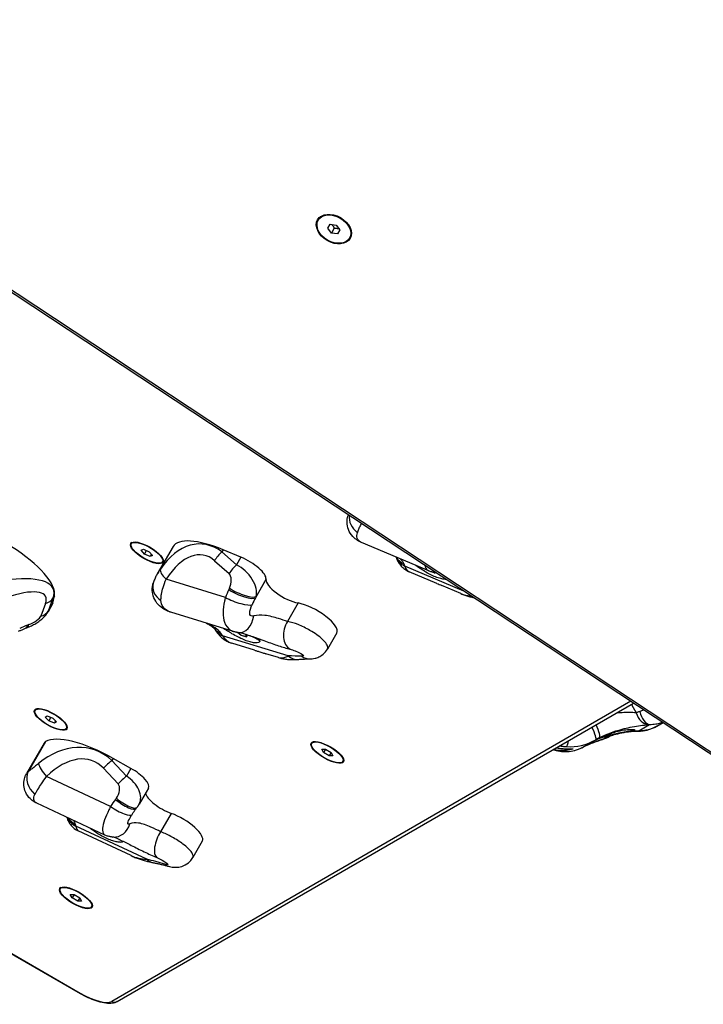
# Model space of a CAD drawing. Units: millimetres. Extents: x -2821 to 4552, y -2562 to 2688.
# Drawn here: x -459 to -94, y -981 to -456 of the extents above; entities that cross this region are included whole.
import ezdxf

# ---------------------------------------------------------------- set-up
doc = ezdxf.new("R2010")
doc.units = ezdxf.units.MM
doc.header["$LTSCALE"] = 100
doc.layers.add('SW_Toestellen', color=2, linetype='Continuous')

msp = doc.modelspace()

# ---------------------------------------------------------------- linework, layer by layer
at = {"layer": 'SW_Toestellen'}
for p, q in [((-682.06, -456.28), (-44.62, -877.46)), ((-44.03, -876.8), (-681.47, -455.61)), ((-299.37, -562.55), (-298.81, -561.58)), ((-294.26, -566.92), (-293.04, -564.79)), ((-292.27, -569.48), (-294.26, -566.92)), ((-293.04, -564.79), (-289.83, -565.23)), ((-290.8, -566.92), (-292.27, -569.48)), ((-289.83, -565.23), (-287.84, -567.79)), ((-289.06, -569.92), (-292.27, -569.48)), ((-287.84, -567.79), (-289.06, -569.92)), ((-282.73, -572.16), (-282.17, -571.19)), ((-399.1, -735.29), (-398.63, -734.47)), ((-240.38, -749.76), (-276.31, -734.54)), ((-393.82, -738.74), (-392.57, -738.13)), ((-392.03, -740.7), (-393.82, -738.74)), ((-392.57, -738.13), (-389.53, -739.49)), ((-392.03, -740.7), (-390.96, -738.85)), ((-388.99, -742.06), (-392.03, -740.7)), ((-389.53, -739.49), (-387.74, -741.45)), ((-376.85, -736.78), (-385.22, -751.29)), ((-350.13, -738.45), (-350.76, -739.55)), ((-342.97, -746.45), (-350.76, -739.55)), ((-340.63, -742.39), (-350.13, -738.45)), ((-388.29, -740.85), (-388.99, -742.06)), ((-387.74, -741.45), (-388.99, -742.06)), ((-382.46, -744.9), (-381.99, -744.08)), ((-354.69, -744.26), (-346.89, -751.16)), ((-340.63, -742.39), (-342.97, -746.45)), ((-221.72, -760.44), (-253.17, -747.12)), ((-236.08, -756.42), (-250.92, -750.14)), ((-237.47, -750.8), (-238.58, -750.37)), ((-237.61, -750.71), (-238.31, -750.43)), ((-237.5, -750.6), (-237.61, -750.71)), ((-237.04, -750.66), (-237.11, -750.73)), ((-348.88, -763.9), (-380.54, -754.14)), ((-327.27, -754.33), (-332.86, -764.03)), ((-327.25, -754.15), (-332.52, -763.3)), ((-223.32, -761.83), (-233.5, -757.52)), ((-443.26, -770.95), (-440.76, -764.17)), ((-440.92, -766.89), (-443.26, -770.95)), ((-440.92, -766.89), (-440.12, -763.07)), ((-440.12, -763.07), (-440.76, -764.17)), ((-310.17, -766.83), (-315.83, -776.63)), ((-444.89, -767.17), (-447.39, -773.94)), ((-441.09, -767.37), (-443.5, -771.53)), ((-344.53, -782.09), (-377.95, -771.78)), ((-340.44, -784.17), (-342.5, -782.56)), ((-340.44, -784.12), (-342.43, -782.57)), ((-315.39, -795.11), (-350.37, -784.33)), ((-338.17, -784.73), (-340.44, -784.12)), ((-337.97, -784.83), (-340.43, -784.17)), ((-338.3, -783.47), (-338.04, -783.67)), ((-338.04, -783.67), (-338.17, -784.73)), ((-337.51, -784.65), (-337.39, -783.74)), ((-337.51, -784.65), (-337.05, -783.85)), ((-289.54, -782.83), (-294.49, -791.4)), ((-333.41, -792.04), (-345.42, -788.33)), ((-320.66, -795.97), (-327.29, -793.92)), ((-132.69, -819.27), (-409.51, -979.39)), ((-450.41, -824.15), (-449.93, -823.33)), ((-406.6, -979.54), (-131.21, -820.25)), ((-132.36, -820.92), (-129.76, -825.42)), ((-445.1, -827.69), (-444.02, -826.97)), ((-443.16, -829.68), (-445.1, -827.69)), ((-444.02, -826.97), (-441, -828.23)), ((-442.07, -827.78), (-443.16, -829.68)), ((-440.15, -830.94), (-443.16, -829.68)), ((-441, -828.23), (-439.07, -830.22)), ((-439.48, -829.79), (-440.15, -830.94)), ((-439.07, -830.22), (-440.15, -830.94)), ((-433.76, -833.76), (-433.29, -832.94)), ((-128.64, -835.14), (-122.6, -831.66)), ((-118.7, -832.54), (-115.45, -830.66)), ((-157.8, -843.56), (-151.38, -839.86)), ((-145.07, -837.37), (-146.54, -838.22)), ((-145.31, -837.17), (-145.33, -837.13)), ((-145.07, -837.03), (-145.31, -837.17)), ((-144.61, -837.34), (-144.37, -837.2)), ((-144.37, -837.2), (-142.42, -836.07)), ((-445.64, -841.59), (-454.98, -857.77)), ((-444.82, -840.8), (-454.04, -856.77)), ((-302.87, -841.78), (-302.4, -840.96)), ((-297.55, -844.85), (-295.54, -844.82)), ((-296.56, -846.6), (-297.55, -844.85)), ((-295.53, -844.83), (-296.56, -846.6)), ((-295.54, -844.82), (-292.54, -846.56)), ((-172.16, -844.18), (-173.78, -845.11)), ((-408.79, -849.74), (-409.43, -850.84)), ((-401.63, -859.17), (-409.43, -850.84)), ((-399.29, -855.12), (-408.79, -849.74)), ((-293.56, -848.34), (-296.56, -846.6)), ((-292.54, -846.56), (-293.56, -848.34)), ((-291.55, -848.31), (-293.56, -848.34)), ((-292.54, -846.56), (-291.55, -848.31)), ((-286.23, -851.39), (-285.75, -850.57)), ((-413.92, -855.03), (-406.12, -863.36)), ((-399.29, -855.12), (-401.63, -859.17)), ((-410.16, -875.41), (-444.39, -859.41)), ((-390, -865.61), (-394.9, -874.09)), ((-413.18, -890.65), (-449.5, -873.66)), ((-377.82, -879.07), (-383.48, -888.86)), ((-390.87, -903.55), (-428.68, -885.87)), ((-576.64, -888.52), (-426.39, -975.27)), ((-426.3, -975.11), (-576.55, -888.36)), ((-399.24, -901.63), (-427.38, -888.47)), ((-361.24, -893.93), (-366.3, -902.68)), ((-436.97, -919.34), (-436.5, -918.52)), ((-431.65, -922.42), (-429.64, -922.39)), ((-430.66, -924.17), (-431.65, -922.42)), ((-429.64, -922.39), (-430.66, -924.17)), ((-427.66, -925.9), (-430.66, -924.17)), ((-429.64, -922.39), (-426.64, -924.12)), ((-426.64, -924.13), (-427.66, -925.9)), ((-426.64, -924.12), (-425.65, -925.88)), ((-425.65, -925.88), (-427.66, -925.9)), ((-420.33, -928.95), (-419.86, -928.13)), ((-426.39, -975.27), (-426.3, -975.11))]:
    msp.add_line(p, q, dxfattribs=at)
for centre, major_axis, ratio in [((-291.05, -567.36), (8.66, -5), 0.707107), ((-291.05, -567.36), (8.32, -4.81), 0.707107), ((-390.78, -740.09), (8.66, -5), 0.34202), ((-390.78, -740.09), (-8.32, 4.8), 0.34202), ((-442.08, -828.95), (8.66, -5), 0.34202), ((-442.08, -828.95), (-8.32, 4.8), 0.34202), ((-294.55, -846.58), (8.66, -5), 0.34202), ((-294.55, -846.58), (8.32, -4.81), 0.34202), ((-428.65, -924.15), (8.66, -5), 0.34202), ((-428.65, -924.15), (8.32, -4.81), 0.34202)]:
    msp.add_ellipse(centre, major_axis=major_axis, ratio=ratio, dxfattribs=at)
for centre, major_axis, ratio, start_param, end_param in [((-289.99, -565.52), (-8.66, 5), 0.707107, 0.150568, 0.280201), ((-289.99, -565.52), (-8.66, 5), 0.707107, 0.150568, 0.280201), ((-289.64, -564.91), (-8.66, 5), 0.707107, 0.201358, 0.280201), ((-290.49, -566.38), (-8.32, 4.81), 0.707107, 6.114858, 6.283185), ((-289.99, -565.52), (8.66, -5), 0.707107, 6.002985, 6.132617), ((-289.99, -565.52), (8.66, -5), 0.707107, 6.002985, 6.132617), ((-289.64, -564.91), (8.66, -5), 0.707107, 6.002985, 6.081827), ((-290.49, -566.38), (8.32, -4.81), 0.707107, 0, 0.168328), ((-273.61, -722.73), (-7.72, 6.36), 0.819749, 0.483427, 1.612674), ((-363.94, -789.04), (1.8, 53.69), 0.578691, 5.903879, 7.02488), ((-344.54, -755.43), (-32.3, 18.65), 0.34202, 5.077799, 6.283185), ((-472.94, -745.77), (32.3, -18.65), 0.34202, 0.112195, 1.462296), ((-369.37, -789.19), (8.71, 47.94), 0.475336, 6.003063, 7.124065), ((-349.27, -744.11), (6.62, 7.49), 0.426447, 1.326483, 1.950714), ((-338.68, -748.3), (11.23, -6.49), 0.34202, 0.147013, 1.936206), ((-248.47, -738.98), (-9.59, -2.85), 0.883885, 0.062306, 0.820188), ((-248.88, -737.77), (-9.36, -3.51), 0.898469, 0.140486, 0.757404), ((-375.11, -753.98), (-8.35, 5.5), 0.34721, 0.084557, 1.110099), ((-341.47, -751), (6.62, 7.49), 0.426447, 1.326483, 1.950714), ((-348.49, -756.05), (0.95, 5.22), 0.475336, 4.213871, 6.003063), ((-343.07, -755.89), (-9.31, 9.49), 0.581593, 3.448891, 5.238084), ((-277.76, -789.69), (20.41, 48.17), 0.319014, 5.913978, 5.959288), ((-239.91, -724.15), (-11.01, -25.99), 0.319014, 5.913978, 6.283185), ((-237.38, -750.3), (0.103, -0.52), 0.782465, 5.442262, 6.744305), ((-235.68, -740.75), (-1.03, -9.95), 0.838367, 0, 0.034169), ((-492.34, -779.38), (51.69, 19.83), 0.309431, 6.030482, 7.151484), ((-377.84, -759.07), (-9.61, 2.77), 0.814562, 0, 1.216455), ((-316.44, -759.87), (-10.64, 6.14), 0.34202, 0.147764, 2.381337), ((252.43, -1050.8), (-569.35, 328.71), 0.34202, 0.147013, 0.147764), ((-487.67, -787.01), (42.82, 23.78), 0.250343, 5.999939, 7.120941), ((-334.16, -781.33), (7.11, 39.13), 0.475336, 1.073029, 1.197158), ((40.7, -1408.29), (213.05, 1172.09), 0.475336, 1.072278, 1.073029), ((-341.68, -759.52), (9.08, -4.19), 0.276189, 4.204993, 6.138736), ((-341.34, -758.78), (9.08, -4.2), 0.276411, 4.205112, 6.13946), ((-449.55, -759.53), (9.38, -3.46), 0.778447, 5.490553, 6.114785), ((-452.33, -760.88), (11.23, -6.49), 0.34202, 0, 0.112195), ((-343.46, -763.74), (9.34, -3.56), 0.239868, 4.187297, 6.020216), ((-328.73, -781.18), (11.65, 33.6), 0.294492, 1.140124, 1.264253), ((46.12, -1408.13), (218.66, 1166.39), 0.470243, 1.075508, 1.076259), ((-302.53, -775.33), (12.99, -7.5), 0.34202, 0, 2.381337), ((-202.48, -740.01), (25.05, 18.61), 0.539291, 3.448311, 3.723729), ((-452.06, -766.31), (9.38, -3.46), 0.778447, 5.490553, 6.114785), ((-456.71, -768.47), (13.5, -2.28), 0.402621, 6.134494, 6.246689), ((-452.05, -776.1), (4.66, 2.59), 0.250343, 4.210746, 5.999939), ((-340.78, -772.71), (-1.31, -9.91), 0.706669, 0, 1.55727), ((-310.73, -782.29), (-2.47, -9.69), 0.699519, 4.275687, 6.096283), ((-466.98, -795.66), (34.95, 19.41), 0.250343, 1.069905, 1.194034), ((-459.13, -771.03), (3.62, -9.32), 0.333993, 0, 0.494161), ((-638.5, -1743.63), (-1502.23, -917.64), 0.445088, 4.328619, 4.329098), ((-458.38, -770.74), (3.62, -9.32), 0.334389, 0, 0.494242), ((-829.51, -1287.77), (1046.9, 581.45), 0.250343, 1.069154, 1.069905), ((-346.65, -774.76), (-8.04, -5.94), 0.79625, 0, 0.530839), ((-345.67, -776.19), (-8.4, -5.43), 0.781561, 0, 0.580281), ((-340.21, -782.9), (-9.53, 5.5), 0.34202, 0.700914, 0.86141), ((-374.95, -826.91), (15.42, 50), 0.521714, 5.870681, 5.91599), ((-337.1, -761.36), (-8.32, -26.97), 0.521714, 5.870681, 6.283185), ((-340.21, -783.71), (-0.227, -0.457), 0.147479, 5.879626, 6.312973), ((-337.94, -784.32), (-0.308, 0.46), 0.821529, 1.954319, 3.525115), ((-337.8, -783.27), (-0.488, -0.201), 0.766975, 0.787082, 1.51555), ((-302.13, -772.15), (19.53, 23.29), 0.296022, 3.265671, 3.678175), ((-339.98, -837.69), (72.85, 20.26), 0.514158, 0.982138, 1.088203), ((-310.69, -786.98), (0.88, -9.96), 0.844489, 5.590499, 6.283185), ((-303.87, -786.65), (0.06, -10), 0.8616, 5.751461, 6.283185), ((-122.56, -821.69), (0.57, -9.98), 0.567331, 4.990683, 6.176196), ((-123.42, -821.76), (0.92, -9.96), 0.698633, 5.023239, 6.162471), ((-156.38, -831.2), (5, -8.66), 0.172772, 0, 1.253062), ((-153.94, -829.86), (4.6, -8.88), 0.172595, 0.007945, 1.267626), ((-128.6, -825.18), (0.03, -10), 0.078222, 6.194863, 6.283185), ((-414.38, -861.24), (-32.3, 18.65), 0.34202, 4.736873, 6.086974), ((-165.49, -815.42), (14.11, -24.44), 0.984962, 5.699634, 6.283185), ((-166.45, -833.53), (-0.67, -9.98), 0.14418, 0.09635, 0.838277), ((-125.22, -885.17), (-26.16, 45.31), 0.984962, 6.237876, 6.283185), ((-149.46, -829.55), (-3.43, -9.39), 0.997177, 0.622589, 0.940218), ((-144.86, -836.9), (0.455, 0.263), 0.951355, 3.141593, 4.712389), ((-144.62, -836.76), (0.25, -0.433), 0.939499, 4.730091, 6.283185), ((-433.78, -894.85), (13.29, 50.14), 0.69402, 5.935652, 7.056654), ((-431.44, -849.78), (-14.19, 8.19), 0.34202, 6.086974, 6.283185), ((-171.91, -819.12), (-14.11, 24.44), 0.793757, 2.509793, 3.141593), ((-131.64, -888.88), (-26.16, 45.31), 0.632247, 6.17712, 6.283185), ((-158.68, -832.94), (3.62, -9.32), 0.936465, 0, 0.05217), ((-436.77, -895.95), (16.93, 44.95), 0.551943, 6.017351, 7.138353), ((-410.93, -853.93), (7.3, 6.83), 0.129603, 1.245016, 1.869248), ((-441.4, -858.3), (-6.91, 7.23), 0.295066, 0.417841, 1.443383), ((-401.23, -859.12), (11.23, -6.49), 0.34202, 0, 1.59528), ((-445.88, -862.25), (-6.61, 7.5), 0.806615, 0.315129, 1.767375), ((-403.13, -862.26), (7.3, 6.83), 0.129603, 1.245016, 1.869248), ((-405.62, -866.71), (-10.3, 8), 0.648005, 3.230484, 4.825765), ((-408.61, -867.82), (1.84, 4.89), 0.551943, 4.228158, 6.017351), ((-396.06, -895.45), (13.82, 36.69), 0.551943, 1.087317, 1.211446), ((-62.92, -1584.74), (413.86, 1098.93), 0.551943, 1.086566, 1.087317), ((-404.57, -870.54), (8.01, -5.99), 0.271895, 4.538005, 6.283185), ((-404.08, -869.89), (8, -5.99), 0.271975, 4.538137, 6.283185), ((-380.77, -873.05), (-10.64, 6.14), 0.34202, 0.304893, 2.040411), ((-407.16, -874.31), (8.45, -5.35), 0.258408, 4.517413, 6.283185), ((940.71, -1983.24), (599.11, -1656.51), 0.946727, 3.697793, 3.69827), ((-423.99, -877.74), (-9.94, -1.13), 0.911018, 0.271213, 0.97805), ((-424.15, -876.63), (-9.84, -1.79), 0.925575, 0.355128, 0.916602), ((-374.23, -886.43), (12.99, -7.5), 0.34202, 0, 2.040411), ((-453.27, -928.45), (22.16, 47.4), 0.230364, 5.924041, 5.96935), ((-415.42, -862.91), (-11.95, -25.57), 0.230364, 5.924041, 6.283185), ((-408.23, -881.76), (-0.71, -9.97), 0.881193, 0, 1.337717), ((-381.08, -893.77), (-4, -9.17), 0.444237, 4.350761, 6.171358), ((-413.47, -888.92), (9.53, -5.5), 0.34202, 6.258047, 6.273955), ((-377.61, -880.58), (27.82, 15.51), 0.611017, 3.556734, 3.915878), ((-386.17, -895.42), (-1.99, -9.8), 0.658082, 5.811664, 6.283185), ((-415.45, -946.13), (94.71, -14.17), 0.486385, 1.275532, 1.381598), ((-376.67, -897.66), (-2.62, -9.65), 0.675461, 5.946435, 6.283185), ((-423.39, -970.07), (14.72, -8.5), 0.34202, 4.712389, 6.088581), ((-408.1, -976.95), (1.5, -2.6), 0.921955, 5.200764, 6.283185)]:
    msp.add_ellipse(centre, major_axis=major_axis, ratio=ratio, start_param=start_param, end_param=end_param, dxfattribs=at)
for points, weights in [([(-292.18, -564.91), (-291.43, -565.69), (-290.8, -566.92)], [1.05838819557, 1.11564806938, 1]), ([(-290.8, -566.92), (-289.42, -566.85), (-288.37, -567.11)], [1, 1.11564806937, 1.05838819557])]:
    msp.add_rational_spline(points, weights, degree=2, dxfattribs=at)
for points, knots in [([(-276.31, -734.54), (-276.95, -734.27), (-277.66, -733.93), (-279.24, -732.94), (-280.12, -732.28), (-281.88, -730.36), (-282.74, -729.11), (-283.74, -726.41), (-283.98, -725.13), (-284.03, -722.68), (-283.84, -721.52), (-283.46, -720.25), (-283.38, -720), (-283.29, -719.76)], [0.1937578, 0.1937578, 0.1937578, 0.1937578, 0.3087208, 0.3087208, 0.4236839, 0.4236839, 0.5352908, 0.5352908, 0.6168775, 0.6168775, 0.6958186, 0.6958186, 0.715525, 0.715525, 0.715525, 0.715525]), ([(-278.49, -729.32), (-278.38, -728.99), (-278.25, -728.64), (-277.88, -727.71), (-277.61, -727.1), (-277, -725.8), (-276.65, -725.12), (-276.27, -724.4)], [-0.7433568, -0.7433568, -0.7433568, -0.7433568, -0.6504372, -0.6504372, -0.5017658, -0.5017658, -0.3466704, -0.3466704, -0.3466704, -0.3466704]), ([(-276.31, -734.54), (-276.55, -734.44), (-276.79, -734.32), (-277.76, -733.74), (-278.33, -733.11), (-278.91, -731.44), (-278.85, -730.37), (-278.49, -729.32)], [0.1937578, 0.1937578, 0.1937578, 0.1937578, 0.2705035, 0.2705035, 0.5368454, 0.5368454, 0.8323184, 0.8323184, 0.8323184, 0.8323184]), ([(-257.9, -742.34), (-257.77, -742.72), (-257.62, -743.11), (-257.2, -744.09), (-256.9, -744.69), (-256.15, -745.9), (-255.7, -746.51), (-254.62, -747.7), (-253.99, -748.28), (-252.56, -749.32), (-251.77, -749.78), (-250.92, -750.14)], [4.7355105, 4.7355105, 4.7355105, 4.7355105, 4.7862304, 4.7862304, 4.8600717, 4.8600717, 4.9339131, 4.9339131, 5.0077545, 5.0077545, 5.0815959, 5.0815959, 5.0815959, 5.0815959]), ([(-253.51, -746.1), (-253.7, -745.6), (-253.99, -745.1), (-254.72, -744.17), (-255.14, -743.73), (-255.63, -743.3)], [-3.4570151, -3.4570151, -3.4570151, -3.4570151, -3.0248882, -3.0248882, -2.6353479, -2.6353479, -2.6353479, -2.6353479]), ([(-383.6, -748.75), (-384.1, -749.49), (-384.59, -750.22), (-385.08, -751.05), (-385.15, -751.17), (-385.22, -751.29)], [0, 0, 0, 0, 0.2638917, 0.2638917, 0.3084504, 0.3084504, 0.3084504, 0.3084504]), ([(-230.97, -754.33), (-231.38, -754.33), (-231.86, -754.28), (-233.02, -754.1), (-233.83, -753.93), (-235.6, -753.4), (-236.57, -753.05), (-238.41, -752.27), (-239.43, -751.78), (-241.43, -750.71), (-242.41, -750.13), (-244.24, -748.98), (-245.22, -748.32), (-246.57, -747.39), (-247, -747.08), (-247.41, -746.79)], [2.832753, 2.832753, 2.832753, 2.832753, 3.081917, 3.081917, 3.398042, 3.398042, 3.714168, 3.714168, 4.030294, 4.030294, 4.34642, 4.34642, 4.69912, 4.69912, 4.88337, 4.88337, 4.88337, 4.88337]), ([(-242.51, -746.7), (-242.29, -747.88), (-241.81, -748.78), (-241.1, -749.34), (-240.88, -749.51), (-240.64, -749.65), (-240.38, -749.76)], [-6.6070585, -6.6070585, -6.6070585, -6.6070585, -6.2767771, -6.2767771, -6.2767771, -6.1746455, -6.1746455, -6.1746455, -6.1746455]), ([(-236.72, -750.7), (-236.95, -750.68), (-237.18, -750.65), (-237.66, -750.57), (-237.9, -750.53), (-238.38, -750.42), (-238.63, -750.36), (-239.12, -750.22), (-239.37, -750.14), (-239.88, -749.97), (-240.13, -749.87), (-240.38, -749.76)], [6.0154748, 6.0154748, 6.0154748, 6.0154748, 6.047309, 6.047309, 6.0791431, 6.0791431, 6.1109772, 6.1109772, 6.1428113, 6.1428113, 6.1746455, 6.1746455, 6.1746455, 6.1746455]), ([(-377.95, -771.78), (-378.71, -771.55), (-379.53, -771.25), (-381.29, -770.41), (-382.26, -769.86), (-384.23, -768.29), (-385.25, -767.26), (-386.8, -764.78), (-387.36, -763.44), (-387.92, -760.78), (-387.97, -759.47), (-387.76, -757.57), (-387.62, -756.92), (-387.44, -756.3)], [0.1460289, 0.1460289, 0.1460289, 0.1460289, 0.2832868, 0.2832868, 0.4205447, 0.4205447, 0.5578026, 0.5578026, 0.6719632, 0.6719632, 0.7744153, 0.7744153, 0.8323184, 0.8323184, 0.8323184, 0.8323184]), ([(-385.22, -751.29), (-385.38, -751.57), (-385.54, -751.86), (-385.86, -752.45), (-386.02, -752.76), (-386.33, -753.39), (-386.48, -753.71), (-386.78, -754.39), (-386.92, -754.75), (-387.19, -755.49), (-387.32, -755.88), (-387.44, -756.3)], [0.3084504, 0.3084504, 0.3084504, 0.3084504, 0.3954317, 0.3954317, 0.482413, 0.482413, 0.5693942, 0.5693942, 0.6563755, 0.6563755, 0.7433568, 0.7433568, 0.7433568, 0.7433568]), ([(-383.28, -765.45), (-383.29, -765.06), (-383.28, -764.66), (-383.22, -763.58), (-383.13, -762.88), (-382.81, -761), (-382.52, -759.79), (-381.7, -757.12), (-381.16, -755.64), (-380.54, -754.14)], [-0.7433568, -0.7433568, -0.7433568, -0.7433568, -0.6504372, -0.6504372, -0.5017658, -0.5017658, -0.2638917, -0.2638917, 0, 0, 0, 0]), ([(-236.08, -756.42), (-235.69, -756.59), (-235.27, -756.77), (-234.43, -757.13), (-233.97, -757.32), (-233.5, -757.52)], [1.8935628, 1.8935628, 1.8935628, 1.8935628, 2.0389103, 2.0389103, 2.1842578, 2.1842578, 2.1842578, 2.1842578]), ([(-377.95, -771.78), (-378.5, -771.62), (-379.02, -771.41), (-380.58, -770.63), (-381.51, -769.89), (-382.89, -767.93), (-383.26, -766.68), (-383.28, -765.45)], [0.1460289, 0.1460289, 0.1460289, 0.1460289, 0.2705035, 0.2705035, 0.5368454, 0.5368454, 0.8323184, 0.8323184, 0.8323184, 0.8323184]), ([(-348.88, -763.9), (-349.07, -764.54), (-349.23, -765.17), (-349.38, -765.8), (-350.38, -770.04), (-350.47, -774.12), (-349.39, -777.13), (-348.71, -779.01), (-347.57, -780.48), (-346.12, -781.37), (-345.63, -781.68), (-345.09, -781.92), (-344.53, -782.09)], [-7.463774, -7.463774, -7.463774, -7.463774, -7.363794, -7.363794, -7.363794, -6.694861, -6.694861, -6.694861, -6.276777, -6.276777, -6.276777, -6.133096, -6.133096, -6.133096, -6.133096]), ([(-223.32, -761.83), (-222.64, -762.12), (-221.95, -762.39), (-220.54, -762.89), (-219.82, -763.12), (-218.38, -763.54), (-217.65, -763.74), (-216.69, -763.96), (-216.46, -764.02), (-216.24, -764.06)], [1.2015895, 1.2015895, 1.2015895, 1.2015895, 1.2754308, 1.2754308, 1.3492722, 1.3492722, 1.4231136, 1.4231136, 1.4452481, 1.4452481, 1.4452481, 1.4452481]), ([(-454.76, -780.06), (-453.94, -779.74), (-453.14, -779.38), (-451.58, -778.6), (-450.81, -778.17), (-449.32, -777.25), (-448.59, -776.77), (-447.18, -775.7), (-446.49, -775.14), (-445.07, -773.74), (-444.33, -772.96), (-443.5, -771.53)], [-2.012382, -2.012382, -2.012382, -2.012382, -1.676982, -1.676982, -1.341583, -1.341583, -1.006183, -1.006183, -0.670784, -0.670784, -0.335384, -0.335384, -0.335384, -0.335384]), ([(-333.79, -773.77), (-334.79, -774.03), (-335.54, -773.78), (-335.82, -773.02), (-336.15, -772.15), (-335.84, -770.64), (-335.13, -768.86), (-334.98, -768.51), (-334.82, -768.14), (-334.65, -767.76)], [6.015475, 6.015475, 6.015475, 6.015475, 6.623483, 6.623483, 6.623483, 7.323578, 7.323578, 7.323578, 7.463774, 7.463774, 7.463774, 7.463774]), ([(-315.83, -776.63), (-317.13, -776.21), (-318.8, -775.69), (-320.62, -775.15), (-322.91, -774.47), (-325.44, -773.76), (-327.89, -773.47), (-329.95, -773.22), (-331.97, -773.29), (-333.79, -773.77)], [0, 0, 0, 0, 1.059334, 1.059334, 1.059334, 2.385838, 2.385838, 2.385838, 3.500381, 3.500381, 3.500381, 3.500381]), ([(-294.49, -791.4), (-294.39, -791.24), (-294.33, -791.06), (-294.3, -790.86), (-294.14, -789.69), (-295.21, -787.99), (-297.21, -786.14), (-298.88, -784.59), (-301.21, -782.95), (-303.82, -781.46), (-305.86, -780.3), (-308.05, -779.24), (-310.16, -778.4), (-312.1, -777.62), (-313.96, -777.03), (-315.55, -776.68), (-315.64, -776.66), (-315.74, -776.64), (-315.83, -776.63)], [1.955669, 1.955669, 1.955669, 1.955669, 2.01701, 2.01701, 2.01701, 2.37968, 2.37968, 2.37968, 2.683795, 2.683795, 2.683795, 2.921367, 2.921367, 2.921367, 3.140055, 3.140055, 3.140055, 3.152985, 3.152985, 3.152985, 3.152985]), ([(-459.34, -781.92), (-459.08, -781.81), (-458.82, -781.7), (-458.3, -781.48), (-458.04, -781.37), (-457.52, -781.16), (-457.27, -781.05), (-456.76, -780.84), (-456.5, -780.74), (-456, -780.54), (-455.75, -780.44), (-455.5, -780.35)], [-1.2540911, -1.2540911, -1.2540911, -1.2540911, -1.2292653, -1.2292653, -1.2044395, -1.2044395, -1.1796136, -1.1796136, -1.1547878, -1.1547878, -1.129962, -1.129962, -1.129962, -1.129962]), ([(-359.06, -777.61), (-358.29, -778), (-357.61, -778.38), (-356.36, -779.17), (-355.83, -779.58), (-355.06, -780.26), (-354.82, -780.54), (-354.7, -780.71)], [2.042023, 2.042023, 2.042023, 2.042023, 2.466506, 2.466506, 2.961761, 2.961761, 3.457015, 3.457015, 3.457015, 3.457015]), ([(-351.19, -783.13), (-351.63, -782.54), (-352.16, -781.97), (-353.76, -780.51), (-354.98, -779.66), (-357.01, -778.51), (-357.69, -778.16), (-358.4, -777.82)], [-3.457015, -3.457015, -3.457015, -3.457015, -3.024888, -3.024888, -2.333485, -2.333485, -2.016986, -2.016986, -2.016986, -2.016986]), ([(-354.7, -780.71), (-354.65, -780.76), (-354.61, -780.82), (-354.53, -780.94), (-354.49, -781), (-354.4, -781.12), (-354.36, -781.18), (-354.28, -781.3), (-354.23, -781.36), (-354.15, -781.49), (-354.11, -781.55), (-354.07, -781.62)], [4.66707961, 4.66707961, 4.66707961, 4.66707961, 4.67614148, 4.67614148, 4.68520336, 4.68520336, 4.69426523, 4.69426523, 4.70332711, 4.70332711, 4.71238898, 4.71238898, 4.71238898, 4.71238898]), ([(-354.07, -781.62), (-353.7, -782.19), (-353.29, -782.75), (-352.39, -783.84), (-351.89, -784.37), (-350.82, -785.38), (-350.23, -785.85), (-348.98, -786.72), (-348.31, -787.12), (-346.91, -787.81), (-346.18, -788.1), (-345.42, -788.33)], [4.712389, 4.712389, 4.712389, 4.712389, 4.7948898, 4.7948898, 4.8773907, 4.8773907, 4.9598915, 4.9598915, 5.0423924, 5.0423924, 5.1248932, 5.1248932, 5.1248932, 5.1248932]), ([(-347.85, -781.79), (-348.5, -781.37), (-349.06, -780.99), (-349.62, -780.61), (-349.74, -780.53), (-349.85, -780.45)], [1.37329, 1.37329, 1.37329, 1.37329, 1.670556, 1.670556, 1.7542862, 1.7542862, 1.7542862, 1.7542862]), ([(-330.57, -787.12), (-330.54, -787.34), (-330.62, -787.55), (-331.06, -787.92), (-331.48, -788.06), (-332.5, -788.16), (-333.14, -788.14), (-334.64, -787.92), (-335.51, -787.71), (-337.23, -787.18), (-338.22, -786.82), (-340.24, -785.95), (-341.27, -785.45), (-343.25, -784.43), (-344.35, -783.82), (-346.27, -782.72), (-347.1, -782.23), (-347.85, -781.79)], [2.43301, 2.43301, 2.43301, 2.43301, 2.729217, 2.729217, 3.081917, 3.081917, 3.398042, 3.398042, 3.714168, 3.714168, 4.030294, 4.030294, 4.34642, 4.34642, 4.69912, 4.69912, 4.995327, 4.995327, 4.995327, 4.995327]), ([(-342.09, -782.62), (-342.25, -782.6), (-342.41, -782.58), (-342.74, -782.52), (-342.9, -782.49), (-343.22, -782.43), (-343.38, -782.4), (-343.71, -782.32), (-343.87, -782.28), (-344.2, -782.19), (-344.36, -782.14), (-344.53, -782.09)], [6.0154748, 6.0154748, 6.0154748, 6.0154748, 6.0389992, 6.0389992, 6.0625235, 6.0625235, 6.0860478, 6.0860478, 6.1095721, 6.1095721, 6.1330964, 6.1330964, 6.1330964, 6.1330964]), ([(-337.3, -783.77), (-337.7, -783.64), (-338.09, -783.53), (-338.84, -783.32), (-339.19, -783.22), (-339.87, -783.05), (-340.19, -782.97), (-340.8, -782.84), (-341.09, -782.79), (-341.62, -782.69), (-341.86, -782.65), (-342.09, -782.62)], [2.6827186, 2.6827186, 2.6827186, 2.6827186, 2.8462511, 2.8462511, 3.0097835, 3.0097835, 3.1733159, 3.1733159, 3.3368483, 3.3368483, 3.5003807, 3.5003807, 3.5003807, 3.5003807]), ([(-337.69, -783.65), (-336.51, -784.02), (-335.35, -784.42), (-333.18, -785.29), (-332.22, -785.78), (-331.12, -786.52), (-330.78, -786.83), (-330.57, -787.12)], [4.27535, 4.27535, 4.27535, 4.27535, 4.658483, 4.658483, 5.098913, 5.098913, 5.396179, 5.396179, 5.396179, 5.396179]), ([(-337.3, -783.77), (-336.61, -783.98), (-335.9, -784.21), (-335.17, -784.46), (-332.75, -785.27), (-330.12, -786.25), (-327.49, -787.21), (-325.16, -788.07), (-322.79, -788.91), (-320.57, -789.65), (-318.36, -790.37), (-316.24, -791.01), (-314.42, -791.49)], [-2.682719, -2.682719, -2.682719, -2.682719, -2.41938, -2.41938, -2.41938, -1.547116, -1.547116, -1.547116, -0.772493, -0.772493, -0.772493, 0, 0, 0, 0]), ([(-333.41, -792.04), (-333.24, -792.09), (-332.99, -792.16), (-332.22, -792.37), (-331.65, -792.54), (-330.44, -792.91), (-329.72, -793.15), (-328.42, -793.57), (-327.84, -793.75), (-327.29, -793.92)], [1.6466992, 1.6466992, 1.6466992, 1.6466992, 1.8156332, 1.8156332, 2.0389103, 2.0389103, 2.2621875, 2.2621875, 2.4311214, 2.4311214, 2.4311214, 2.4311214]), ([(-314.42, -791.49), (-313.63, -791.7), (-312.62, -792.03), (-311.63, -792.4), (-309.39, -793.25), (-307.4, -794.35), (-307.29, -794.92), (-307.23, -795.19), (-307.56, -795.33), (-308.19, -795.29)], [-3.152985, -3.152985, -3.152985, -3.152985, -2.821281, -2.821281, -2.821281, -2.077628, -2.077628, -2.077628, -1.728831, -1.728831, -1.728831, -1.728831]), ([(-303.81, -796.65), (-303.44, -796.65), (-303.04, -796.63), (-302.14, -796.53), (-301.64, -796.45), (-300.5, -796.17), (-299.86, -795.97), (-298.42, -795.3), (-297.61, -794.83), (-295.97, -793.45), (-295.14, -792.53), (-294.49, -791.4)], [1.7288309, 1.7288309, 1.7288309, 1.7288309, 1.7741985, 1.7741985, 1.8195662, 1.8195662, 1.8649339, 1.8649339, 1.9103015, 1.9103015, 1.9556692, 1.9556692, 1.9556692, 1.9556692]), ([(-320.66, -795.97), (-319.95, -796.19), (-319.23, -796.37), (-317.79, -796.67), (-317.07, -796.78), (-315.63, -796.96), (-314.9, -797.01), (-313.46, -797.08), (-312.73, -797.08), (-311.28, -797.04), (-310.55, -797), (-309.82, -796.94)], [1.1582921, 1.1582921, 1.1582921, 1.1582921, 1.2407929, 1.2407929, 1.3232938, 1.3232938, 1.4057946, 1.4057946, 1.4882955, 1.4882955, 1.5707963, 1.5707963, 1.5707963, 1.5707963]), ([(-309.82, -796.94), (-309.4, -796.9), (-308.99, -796.87), (-308.17, -796.81), (-307.76, -796.78), (-306.96, -796.74), (-306.56, -796.72), (-305.76, -796.69), (-305.37, -796.67), (-304.58, -796.66), (-304.2, -796.65), (-303.81, -796.65)], [-1.5707963, -1.5707963, -1.5707963, -1.5707963, -1.5495833, -1.5495833, -1.5283702, -1.5283702, -1.5071572, -1.5071572, -1.4859441, -1.4859441, -1.4647311, -1.4647311, -1.4647311, -1.4647311]), ([(-127.85, -824.75), (-128.09, -824.83), (-128.33, -824.91), (-128.76, -825.06), (-128.97, -825.14), (-129.29, -825.25), (-129.42, -825.29), (-129.61, -825.36), (-129.69, -825.39), (-129.76, -825.42)], [0, 0, 0, 0, 0.0395216, 0.0395216, 0.0751467, 0.0751467, 0.0974124, 0.0974124, 0.1113285, 0.1113285, 0.1113285, 0.1113285]), ([(-125.62, -823.94), (-125.69, -823.97), (-125.77, -824), (-126.55, -824.29), (-127.22, -824.53), (-127.85, -824.75)], [-0.1156466, -0.1156466, -0.1156466, -0.1156466, -0.1040398, -0.1040398, 0, 0, 0, 0]), ([(-129.76, -825.42), (-131.99, -825.29), (-134.58, -825.21), (-138.36, -825.41), (-139.42, -825.49), (-140.48, -825.62)], [0, 0, 0, 0, 1.22724, 1.22724, 1.690042, 1.690042, 1.690042, 1.690042]), ([(-149.33, -838.74), (-148.27, -838.19), (-147.18, -837.67), (-144.28, -836.41), (-142.45, -835.73), (-137.66, -834.18), (-134.7, -833.47), (-128.78, -832.35), (-125.87, -831.99), (-123.34, -831.72)], [-3.457015, -3.457015, -3.457015, -3.457015, -3.024888, -3.024888, -2.333485, -2.333485, -1.22724, -1.22724, 0, 0, 0, 0]), ([(-128.64, -835.14), (-131.68, -835.16), (-134.72, -835.51), (-137.37, -836.04), (-139.51, -836.46), (-141.42, -836.98), (-142.92, -837.47), (-144.25, -837.9), (-145.28, -838.3), (-145.93, -838.59), (-146.58, -838.89), (-146.87, -839.09), (-146.78, -839.18)], [-3.500381, -3.500381, -3.500381, -3.500381, -2.41938, -2.41938, -2.41938, -1.547116, -1.547116, -1.547116, -0.772493, -0.772493, -0.772493, 0, 0, 0, 0]), ([(-143.37, -836.39), (-142.39, -836.05), (-141.39, -835.74), (-139.05, -835.11), (-137.59, -834.79), (-134.94, -834.38), (-133.76, -834.28), (-132.01, -834.24), (-131.29, -834.28), (-130.48, -834.44), (-130.39, -834.56), (-130.8, -834.8), (-131.34, -834.93), (-132.95, -835.23), (-134.03, -835.4), (-136.36, -835.78), (-137.8, -836.03), (-140.79, -836.64), (-142.34, -837.01), (-144.68, -837.64), (-145.64, -837.93), (-146.54, -838.22)], [1.37329, 1.37329, 1.37329, 1.37329, 1.670556, 1.670556, 2.110986, 2.110986, 2.551416, 2.551416, 2.968075, 2.968075, 3.384735, 3.384735, 3.801394, 3.801394, 4.218054, 4.218054, 4.658483, 4.658483, 5.098913, 5.098913, 5.396179, 5.396179, 5.396179, 5.396179]), ([(-144.65, -838.14), (-144.65, -838.14), (-144.54, -838.1), (-144.08, -837.91), (-143.59, -837.73), (-142.09, -837.23), (-140.96, -836.89), (-138.27, -836.23), (-136.7, -835.91), (-133.41, -835.43), (-131.68, -835.26), (-129.49, -835.19), (-129.03, -835.18), (-128.57, -835.18)], [0.715019, 0.715019, 0.715019, 0.715019, 0.958087, 0.958087, 1.398329, 1.398329, 2.027858, 2.027858, 2.688796, 2.688796, 3.330784, 3.330784, 3.500381, 3.500381, 3.500381, 3.500381]), ([(-118.69, -832.53), (-120.16, -833.38), (-121.74, -834.03), (-123.38, -834.47), (-125.1, -834.93), (-126.89, -835.15), (-128.64, -835.14)], [-6.5262462, -6.5262462, -6.5262462, -6.5262462, -6.2767771, -6.2767771, -6.2767771, -6.0154748, -6.0154748, -6.0154748, -6.0154748]), ([(-128.57, -835.18), (-127.89, -835.18), (-127.22, -835.14), (-125.86, -835), (-125.18, -834.89), (-123.83, -834.61), (-123.17, -834.44), (-121.85, -834.01), (-121.21, -833.77), (-119.93, -833.21), (-119.31, -832.89), (-118.7, -832.54)], [6.0154748, 6.0154748, 6.0154748, 6.0154748, 6.1176291, 6.1176291, 6.2197834, 6.2197834, 6.3219377, 6.3219377, 6.4240919, 6.4240919, 6.5262462, 6.5262462, 6.5262462, 6.5262462]), ([(-123.34, -831.72), (-123.31, -831.72), (-123.28, -831.71), (-123.21, -831.71), (-123.16, -831.7), (-123.03, -831.69), (-122.95, -831.68), (-122.78, -831.67), (-122.69, -831.66), (-122.6, -831.66)], [-0.1113285, -0.1113285, -0.1113285, -0.1113285, -0.0974124, -0.0974124, -0.0751467, -0.0751467, -0.0395216, -0.0395216, 0, 0, 0, 0]), ([(-122.6, -831.66), (-122.05, -831.64), (-121.47, -831.61), (-119.9, -831.46), (-118.88, -831.3), (-117.16, -830.9), (-116.46, -830.69), (-115.77, -830.45)], [0, 0, 0, 0, 0.1040398, 0.1040398, 0.2705035, 0.2705035, 0.3798433, 0.3798433, 0.3798433, 0.3798433]), ([(-155.07, -842.26), (-154.6, -842.08), (-154.16, -841.9), (-153.17, -841.51), (-152.77, -841.36), (-151.95, -841.06), (-151.54, -840.91), (-150.7, -840.62), (-150.26, -840.47), (-149.37, -840.17), (-148.92, -840.02), (-147.96, -839.7), (-147.48, -839.54), (-146.65, -839.25), (-146.32, -839.14), (-145.65, -838.86), (-145.45, -838.77), (-144.87, -838.48), (-144.53, -838.36), (-143.73, -837.79)], [1.728831, 1.728831, 1.728831, 1.728831, 2.008836, 2.008836, 2.171172, 2.171172, 2.319033, 2.319033, 2.468098, 2.468098, 2.62912, 2.62912, 2.822166, 2.822166, 2.962169, 2.962169, 3.012563, 3.012563, 3.06419, 3.06419, 3.06419, 3.06419]), ([(-146.78, -839.18), (-146.74, -839.22), (-147.03, -839.35), (-147.57, -839.54), (-148.78, -839.98), (-151.24, -840.78), (-152.92, -841.42), (-153.71, -841.71), (-154.32, -841.96), (-154.62, -842.07)], [-3.152985, -3.152985, -3.152985, -3.152985, -2.821281, -2.821281, -2.821281, -2.077628, -2.077628, -2.077628, -1.728831, -1.728831, -1.728831, -1.728831]), ([(-146.54, -838.22), (-147.33, -838.47), (-148.1, -838.74), (-149.56, -839.28), (-150.21, -839.54), (-151.07, -839.9), (-151.39, -840.03), (-151.67, -840.14), (-151.65, -840.12), (-151.34, -839.94), (-151.02, -839.77), (-150.08, -839.28), (-149.46, -838.97), (-148.06, -838.29), (-147.12, -837.87), (-145.23, -837.08), (-144.29, -836.72), (-143.37, -836.39)], [2.43301, 2.43301, 2.43301, 2.43301, 2.729217, 2.729217, 3.081917, 3.081917, 3.398042, 3.398042, 3.714168, 3.714168, 4.030294, 4.030294, 4.34642, 4.34642, 4.69912, 4.69912, 4.995327, 4.995327, 4.995327, 4.995327]), ([(-174.11, -845.06), (-173.89, -845.13), (-173.67, -845.2), (-172.21, -845.61), (-170.92, -845.86), (-168.29, -846.13), (-166.95, -846.15), (-164.26, -845.9), (-162.91, -845.64), (-160.28, -844.82), (-159, -844.26), (-157.8, -843.56)], [0.9285858, 0.9285858, 0.9285858, 0.9285858, 0.9554603, 0.9554603, 1.1092943, 1.1092943, 1.2631283, 1.2631283, 1.4169623, 1.4169623, 1.5707963, 1.5707963, 1.5707963, 1.5707963]), ([(-173.78, -845.11), (-173.8, -845.11), (-173.81, -845.1), (-173.9, -845.07), (-173.97, -845.05), (-174.04, -845.03)], [-0.35300851, -0.35300851, -0.35300851, -0.35300851, -0.34460654, -0.34460654, -0.30761269, -0.30761269, -0.30761269, -0.30761269]), ([(-172.16, -844.18), (-171.22, -844.32), (-170.26, -844.43), (-168.52, -844.58), (-167.61, -844.63), (-165.98, -844.67), (-165.26, -844.66), (-164.28, -844.65), (-163.91, -844.65), (-163.51, -844.69), (-163.48, -844.73), (-163.7, -844.86), (-163.97, -844.95), (-164.8, -845.16), (-165.37, -845.28), (-166.69, -845.48), (-167.55, -845.58), (-169.37, -845.65), (-170.32, -845.62), (-171.44, -845.52), (-171.71, -845.5), (-171.98, -845.46)], [0.8004, 0.8004, 0.8004, 0.8004, 1.0695, 1.0695, 1.330928, 1.330928, 1.592356, 1.592356, 1.815633, 1.815633, 2.03891, 2.03891, 2.262187, 2.262187, 2.485465, 2.485465, 2.746893, 2.746893, 3.008321, 3.008321, 3.089164, 3.089164, 3.089164, 3.089164]), ([(-170.58, -843.03), (-170.06, -843.12), (-169.52, -843.21), (-168.31, -843.36), (-167.64, -843.43), (-166.98, -843.47)], [-0.2356883, -0.2356883, -0.2356883, -0.2356883, -0.1303174, -0.1303174, 0, 0, 0, 0]), ([(-157.8, -843.56), (-157.62, -843.46), (-157.45, -843.37), (-157.09, -843.18), (-156.91, -843.08), (-156.55, -842.9), (-156.37, -842.82), (-156, -842.65), (-155.82, -842.57), (-155.44, -842.41), (-155.26, -842.33), (-155.07, -842.26)], [-1.5707963, -1.5707963, -1.5707963, -1.5707963, -1.5495833, -1.5495833, -1.5283702, -1.5283702, -1.5071572, -1.5071572, -1.4859441, -1.4859441, -1.4647311, -1.4647311, -1.4647311, -1.4647311]), ([(-448.58, -852.53), (-449.29, -853.12), (-450.02, -853.68), (-451.34, -854.69), (-451.94, -855.14), (-452.85, -855.83), (-453.18, -856.09), (-453.68, -856.48), (-453.87, -856.63), (-454.04, -856.77)], [0, 0, 0, 0, 0.2638917, 0.2638917, 0.5017658, 0.5017658, 0.6504372, 0.6504372, 0.7433568, 0.7433568, 0.7433568, 0.7433568]), ([(-449.5, -873.66), (-450.08, -873.4), (-450.71, -873.07), (-452.13, -872.1), (-452.93, -871.47), (-454.55, -869.61), (-455.37, -868.36), (-456.28, -865.71), (-456.49, -864.45), (-456.47, -862.05), (-456.26, -860.92), (-455.68, -859.12), (-455.34, -858.4), (-454.98, -857.77)], [0.2046281, 0.2046281, 0.2046281, 0.2046281, 0.3046763, 0.3046763, 0.4047245, 0.4047245, 0.5038374, 0.5038374, 0.5763073, 0.5763073, 0.6461381, 0.6461381, 0.7048692, 0.7048692, 0.7048692, 0.7048692]), ([(-450.53, -868.95), (-450.36, -868.65), (-450.19, -868.33), (-449.69, -867.46), (-449.35, -866.9), (-448.38, -865.35), (-447.72, -864.33), (-446.19, -862.04), (-445.3, -860.75), (-444.39, -859.41)], [-0.7433568, -0.7433568, -0.7433568, -0.7433568, -0.6504372, -0.6504372, -0.5017658, -0.5017658, -0.2638917, -0.2638917, 0, 0, 0, 0]), ([(-449.5, -873.66), (-449.68, -873.58), (-449.85, -873.49), (-450.62, -872.99), (-451.03, -872.41), (-451.28, -870.89), (-451.04, -869.92), (-450.53, -868.95)], [0.2046281, 0.2046281, 0.2046281, 0.2046281, 0.2705035, 0.2705035, 0.5368454, 0.5368454, 0.8323184, 0.8323184, 0.8323184, 0.8323184]), ([(-410.16, -875.41), (-410.45, -876), (-410.74, -876.58), (-411.02, -877.15), (-412.89, -880.99), (-414.23, -884.52), (-414.46, -887.01), (-414.61, -888.56), (-414.33, -889.7), (-413.67, -890.32), (-413.53, -890.45), (-413.36, -890.56), (-413.18, -890.65)], [-7.463774, -7.463774, -7.463774, -7.463774, -7.363794, -7.363794, -7.363794, -6.694861, -6.694861, -6.694861, -6.276777, -6.276777, -6.276777, -6.184283, -6.184283, -6.184283, -6.184283]), ([(-398.71, -879.66), (-398.57, -879.44), (-398.43, -879.22), (-398.15, -878.79), (-398.01, -878.58), (-397.72, -878.15), (-397.58, -877.95), (-397.29, -877.53), (-397.15, -877.33), (-396.86, -876.93), (-396.71, -876.73), (-396.56, -876.53)], [-1.2540911, -1.2540911, -1.2540911, -1.2540911, -1.2292653, -1.2292653, -1.2044395, -1.2044395, -1.1796136, -1.1796136, -1.1547878, -1.1547878, -1.129962, -1.129962, -1.129962, -1.129962]), ([(-396.08, -875.88), (-395.99, -875.77), (-395.91, -875.65), (-395.74, -875.41), (-395.65, -875.29), (-395.49, -875.05), (-395.42, -874.94), (-395.26, -874.69), (-395.19, -874.57), (-395.04, -874.33), (-394.97, -874.21), (-394.9, -874.09)], [-2.0123818, -2.0123818, -2.0123818, -2.0123818, -1.9735993, -1.9735993, -1.9348168, -1.9348168, -1.8960343, -1.8960343, -1.8572518, -1.8572518, -1.8184693, -1.8184693, -1.8184693, -1.8184693]), ([(-433.47, -881.16), (-433.37, -881.52), (-433.24, -881.9), (-432.83, -882.96), (-432.49, -883.67), (-431.53, -885.15), (-430.92, -885.92), (-429.36, -887.34), (-428.41, -887.99), (-427.38, -888.47)], [4.8126734, 4.8126734, 4.8126734, 4.8126734, 4.8560467, 4.8560467, 4.9278755, 4.9278755, 4.9997044, 4.9997044, 5.0715332, 5.0715332, 5.0715332, 5.0715332]), ([(-399.84, -884.67), (-400.58, -885), (-401.01, -884.85), (-400.97, -884.22), (-400.92, -883.59), (-400.4, -882.5), (-399.62, -881.14)], [6.015475, 6.015475, 6.015475, 6.015475, 6.623483, 6.623483, 6.623483, 7.233388, 7.233388, 7.233388, 7.233388]), ([(-399.62, -881.14), (-399.58, -881.06), (-399.53, -880.98), (-399.42, -880.8), (-399.37, -880.71), (-399.25, -880.51), (-399.19, -880.41), (-399.06, -880.21), (-398.99, -880.1), (-398.86, -879.88), (-398.79, -879.77), (-398.71, -879.66)], [7.2333879, 7.2333879, 7.2333879, 7.2333879, 7.2794651, 7.2794651, 7.3255422, 7.3255422, 7.3716194, 7.3716194, 7.4176966, 7.4176966, 7.4637737, 7.4637737, 7.4637737, 7.4637737]), ([(-428.82, -884.95), (-428.9, -884.5), (-429.09, -884.04), (-429.53, -883.33), (-429.72, -883.07), (-429.95, -882.81)], [-3.4570151, -3.4570151, -3.4570151, -3.4570151, -3.0248882, -3.0248882, -2.7746974, -2.7746974, -2.7746974, -2.7746974]), ([(-403.99, -894.5), (-404.25, -894.55), (-404.63, -894.56), (-405.7, -894.49), (-406.44, -894.38), (-407.94, -894.05), (-408.8, -893.8), (-410.65, -893.16), (-411.64, -892.75), (-413.5, -891.88), (-414.51, -891.35), (-416.48, -890.22), (-417.42, -889.61), (-419.16, -888.44), (-420.07, -887.77), (-421.01, -887.06), (-421.13, -886.97), (-421.26, -886.87)], [2.43301, 2.43301, 2.43301, 2.43301, 2.729217, 2.729217, 3.081917, 3.081917, 3.398042, 3.398042, 3.714168, 3.714168, 4.030294, 4.030294, 4.34642, 4.34642, 4.69912, 4.69912, 4.756285, 4.756285, 4.756285, 4.756285]), ([(-383.48, -888.86), (-385.03, -888.09), (-386.82, -887.26), (-388.63, -886.47), (-390.89, -885.48), (-393.17, -884.58), (-395.21, -884.23), (-396.93, -883.95), (-398.49, -884.07), (-399.84, -884.67)], [0, 0, 0, 0, 1.059334, 1.059334, 1.059334, 2.385838, 2.385838, 2.385838, 3.500381, 3.500381, 3.500381, 3.500381]), ([(-408.94, -891.74), (-409.2, -891.72), (-409.46, -891.69), (-410, -891.62), (-410.27, -891.57), (-410.83, -891.46), (-411.11, -891.39), (-411.69, -891.23), (-411.99, -891.13), (-412.58, -890.91), (-412.88, -890.79), (-413.18, -890.65)], [6.0154748, 6.0154748, 6.0154748, 6.0154748, 6.0492364, 6.0492364, 6.0829979, 6.0829979, 6.1167595, 6.1167595, 6.150521, 6.150521, 6.1842826, 6.1842826, 6.1842826, 6.1842826]), ([(-404.84, -893.34), (-405.39, -893.08), (-405.89, -892.85), (-406.8, -892.46), (-407.21, -892.3), (-407.93, -892.03), (-408.23, -891.93), (-408.69, -891.8), (-408.85, -891.76), (-408.96, -891.74), (-408.98, -891.73), (-408.99, -891.73)], [2.265769, 2.265769, 2.265769, 2.265769, 2.512691, 2.512691, 2.759613, 2.759613, 3.006536, 3.006536, 3.253458, 3.253458, 3.321401, 3.321401, 3.321401, 3.321401]), ([(-405.74, -892.93), (-405.71, -892.94), (-405.69, -892.95), (-404.87, -893.37), (-404.33, -893.73), (-403.93, -894.2), (-403.89, -894.37), (-403.99, -894.5)], [4.6468035, 4.6468035, 4.6468035, 4.6468035, 4.6584834, 4.6584834, 5.0989132, 5.0989132, 5.3961792, 5.3961792, 5.3961792, 5.3961792]), ([(-366.3, -902.68), (-365.94, -902.04), (-366.13, -901.11), (-366.86, -900), (-367.74, -898.66), (-369.39, -897.06), (-371.57, -895.44), (-373.28, -894.17), (-375.28, -892.89), (-377.37, -891.74), (-379.3, -890.68), (-381.3, -889.73), (-383.15, -888.99), (-383.26, -888.95), (-383.37, -888.91), (-383.48, -888.86)], [2.126717, 2.126717, 2.126717, 2.126717, 2.37968, 2.37968, 2.37968, 2.683795, 2.683795, 2.683795, 2.921367, 2.921367, 2.921367, 3.140055, 3.140055, 3.140055, 3.152985, 3.152985, 3.152985, 3.152985]), ([(-404.84, -893.34), (-403.09, -894.15), (-401.15, -895.13), (-399.11, -896.16), (-396.92, -897.27), (-394.57, -898.45), (-392.27, -899.56), (-389.97, -900.67), (-387.64, -901.74), (-385.51, -902.68)], [-2.265769, -2.265769, -2.265769, -2.265769, -1.547116, -1.547116, -1.547116, -0.772493, -0.772493, -0.772493, 0, 0, 0, 0]), ([(-399.24, -901.63), (-398.55, -901.95), (-397.85, -902.26), (-396.43, -902.83), (-395.7, -903.1), (-394.24, -903.61), (-393.5, -903.85), (-392, -904.3), (-391.24, -904.51), (-389.71, -904.89), (-388.93, -905.06), (-388.16, -905.22)], [1.2116521, 1.2116521, 1.2116521, 1.2116521, 1.2834809, 1.2834809, 1.3553098, 1.3553098, 1.4271386, 1.4271386, 1.4989675, 1.4989675, 1.5707963, 1.5707963, 1.5707963, 1.5707963]), ([(-385.51, -902.68), (-384.6, -903.08), (-383.54, -903.59), (-382.59, -904.08), (-380.47, -905.19), (-379.1, -906.19), (-379.61, -906.41), (-379.84, -906.51), (-380.46, -906.44), (-381.3, -906.18)], [-3.152985, -3.152985, -3.152985, -3.152985, -2.821281, -2.821281, -2.821281, -2.077628, -2.077628, -2.077628, -1.728831, -1.728831, -1.728831, -1.728831]), ([(-379.29, -907.31), (-378.88, -907.42), (-378.46, -907.52), (-377.55, -907.69), (-377.06, -907.77), (-375.93, -907.86), (-375.29, -907.88), (-373.61, -907.73), (-372.56, -907.59), (-370.1, -906.52), (-368.87, -905.81), (-367.19, -904.03), (-366.71, -903.39), (-366.3, -902.68)], [1.7288309, 1.7288309, 1.7288309, 1.7288309, 1.8084082, 1.8084082, 1.8879854, 1.8879854, 1.9675627, 1.9675627, 2.04714, 2.04714, 2.1024934, 2.1024934, 2.1267173, 2.1267173, 2.1267173, 2.1267173]), ([(-388.16, -905.22), (-387.55, -905.34), (-386.95, -905.47), (-385.75, -905.72), (-385.16, -905.86), (-383.97, -906.13), (-383.38, -906.27), (-382.2, -906.55), (-381.61, -906.7), (-380.45, -907), (-379.87, -907.15), (-379.29, -907.31)], [-1.5707963, -1.5707963, -1.5707963, -1.5707963, -1.5495833, -1.5495833, -1.5283702, -1.5283702, -1.5071572, -1.5071572, -1.4859441, -1.4859441, -1.4647311, -1.4647311, -1.4647311, -1.4647311]), ([(-406.6, -979.54), (-407.43, -980.02), (-408.3, -980.27), (-410.34, -980.57), (-411.52, -980.54), (-414.04, -980.22), (-415.37, -979.92), (-418.14, -979.1), (-419.59, -978.57), (-422.5, -977.33), (-423.98, -976.6), (-425.75, -975.63), (-426.07, -975.45), (-426.39, -975.27)], [0.194604, 0.194604, 0.194604, 0.194604, 0.408513, 0.408513, 0.683751, 0.683751, 0.95899, 0.95899, 1.234228, 1.234228, 1.509466, 1.509466, 1.570796, 1.570796, 1.570796, 1.570796])]:
    msp.add_open_spline(points, degree=3, knots=knots, dxfattribs=at)
for points in [[(-236.39, -750.75), (-236.55, -750.72), (-236.65, -750.71), (-236.72, -750.7)], [(-171.98, -845.46), (-172.6, -845.38), (-173.21, -845.26), (-173.78, -845.11)], [(-172.52, -844.15), (-172.4, -844.16), (-172.28, -844.17), (-172.16, -844.18)], [(-454.04, -856.77), (-454.45, -857.06), (-454.76, -857.4), (-454.98, -857.77)]]:
    msp.add_open_spline(points, degree=3, dxfattribs=at)

doc.saveas('drawing.dxf')
